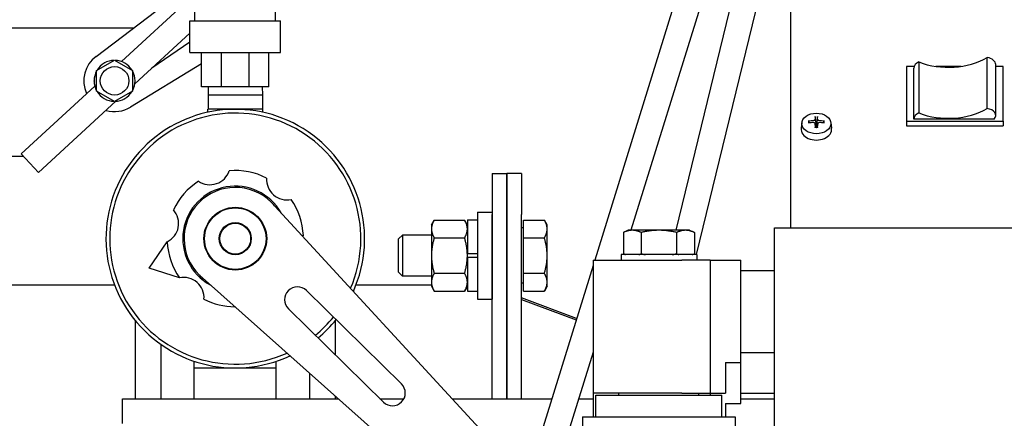
# Model space of a CAD drawing. Extents: x 6 to 331, y 72 to 284.
# Drawn here: x 259 to 271, y 116 to 120 of the extents above; entities that cross this region are included whole.
import ezdxf

# ---------------------------------------------------------------- set-up
doc = ezdxf.new("R2010")
doc.units = 0
doc.header["$LTSCALE"] = 0.125
doc.header["$MEASUREMENT"] = 0
doc.layers.get('DEFPOINTS').update_dxf_attribs({"linetype": 'CONTINUOUS'})
for name, color, linetype in [('0_OBJECT', 232, 'CONTINUOUS'), ('BURNER', 40, 'CONTINUOUS'), ('DIMENSIONS', 125, 'CONTINUOUS')]:
    doc.layers.add(name, color=color, linetype=linetype)
doc.styles.add('ROMANS', font='romans.shx')
doc.dimstyles.new('DIM$0', dxfattribs={"dimscale": 22, "dimtxt": 0.09375, "dimasz": 0.125, "dimexe": 0.0625, "dimexo": 0.0625, "dimgap": 0.0625, "dimtad": 0, "dimtih": 1, "dimtoh": 1, "dimdec": 6, "dimzin": 0, "dimdsep": 46, "dimlunit": 5, "dimtxsty": 'ROMANS', "dimcen": 0.0625, "dimclrd": 256, "dimclre": 256, "dimclrt": 256, "dimadec": 0, "dimazin": 0, "dimtfac": 0.87, "dimtdec": 6, "dimtix": 1, "dimtofl": 0, "dimtmove": 0, "dimatfit": 3, "dimfxl": 0, "dimtolj": 1, "dimtzin": 0, "dimlwd": -1, "dimlwe": -1, "dimarcsym": 0})

# ---------------------------------------------------------------- blocks, each defined once
blk = doc.blocks.new('*D11')
at = {"layer": 'DEFPOINTS', "color": 0, "transparency": 16777216}
for p in [(277.175, 171.939), (212.122, 87.189), (255.769, 87.189)]:
    blk.add_point(p, dxfattribs=at)
at = {"layer": 'DIMENSIONS', "color": 0, "lineweight": -2, "transparency": 16777216}
for p, q in [((275.925, 171.939), (210.872, 171.939)), ((212.122, 169.439), (212.122, 133.342)), ((212.122, 89.689), (212.122, 125.786)), ((254.519, 87.189), (210.872, 87.189))]:
    blk.add_line(p, q, dxfattribs=at)
at = {"layer": 'DIMENSIONS', "color": 0, "transparency": 16777216}
for points in [[(211.705, 169.439), (212.539, 169.439), (212.122, 171.939)], [(211.705, 89.689), (212.539, 89.689), (212.122, 87.189)]]:
    blk.add_solid(points, dxfattribs=at)
at = {"layer": 'DIMENSIONS', "color": 0, "transparency": 16777216, "insert": (212.122, 129.564), "char_height": 1.875, "attachment_point": 5, "style": 'ROMANS'}
blk.add_mtext('\\A1;84{\\H0.870000x;\\S3/4;}', dxfattribs=at)

msp = doc.modelspace()

# ---------------------------------------------------------------- linework, layer by layer
at = {"layer": '0_OBJECT'}
for p, q in [((260.2493744, 120.2653498), (252.5097665, 120.2653498)), ((258.9120431, 118.7013964), (252.1075194, 118.7013964))]:
    msp.add_line(p, q, dxfattribs=at)
for centre, radius, start, end in [((280.2692252, 122.4393517), 13.25, 343.3032151, 158.32407594), ((280.2692252, 122.4393517), 12.3125, 347.11551357, 168.35912807), ((280.2692252, 134.5643517), 33.375, 225.2700684, 331.62147072)]:
    msp.add_arc(centre, radius, start, end, dxfattribs=at)
at = {"layer": 'BURNER'}
for p, q in [((267.8524269, 123.792777, 10.2498616), (265.8803072, 117.435037, 10.2498616)), ((268.1409302, 123.6680616, 10.2498616), (266.3205224, 117.799412, 10.2498616)), ((268.1898065, 123.215239, 10.2498616), (266.8691135, 117.799412, 10.2498616)), ((268.4888597, 123.1225442, 10.2498616), (267.1182537, 117.502037, 10.2498616)), ((261.0033073, 120.354464, 10.2498616), (261.0033073, 120.850464, 10.2498616)), ((261.9873073, 120.354464, 10.2498616), (261.9873073, 120.850464, 10.2498616)), ((259.7960098, 119.9218419, 10.2498616), (261.0033073, 120.836594, 10.2498616)), ((261.0033073, 120.6859195, 10.2498616), (260.1051849, 119.8588707, 10.2498616)), ((268.2717162, 117.828364, 10.2498616), (268.2717162, 120.517407, 10.2498616)), ((260.9423073, 120.354464, 10.2498616), (262.0483073, 120.354464, 10.2498616)), ((260.9423073, 119.969464, 10.2498616), (260.9423073, 120.354464, 10.2498616)), ((262.0483073, 119.969464, 10.2498616), (262.0483073, 120.354464, 10.2498616)), ((260.9423073, 120.2049316, 10.2498616), (260.2696587, 119.5855136, 10.2498616)), ((260.9423073, 120.0941833, 10.2498616), (260.4791221, 119.7784009, 10.2498616)), ((260.9423073, 119.969464, 10.2498616), (262.0483073, 119.969464, 10.2498616)), ((261.0843073, 119.549464, 10.2498616), (261.0843073, 119.969464, 10.2498616)), ((261.3250655, 119.549464, 10.2498616), (261.3250655, 119.969464, 10.2498616)), ((261.665549, 119.549464, 10.2498616), (261.665549, 119.969464, 10.2498616)), ((261.9063073, 119.549464, 10.2498616), (261.9063073, 119.969464, 10.2498616)), ((270.6695303, 119.2852888, 10.2498616), (270.6695303, 119.9075427, 10.2498616)), ((259.8034773, 119.7493879, 10.2498616), (260.0224773, 119.8758276, 10.2498616)), ((259.8960376, 119.8419481, 10.2498616), (259.8931066, 119.8368716, 10.2498616)), ((259.9018995, 119.8419481, 10.2498616), (259.8960376, 119.8419481, 10.2498616)), ((260.0224773, 119.8758276, 10.2498616), (260.2414773, 119.7493879, 10.2498616)), ((261.0843073, 119.8321394, 10.2498616), (260.2179605, 119.3029305, 10.2498616)), ((269.7765219, 119.7993601, 10.2498616), (269.682223, 119.7993601, 10.2498616)), ((269.682223, 119.7993601, 10.2498616), (269.682223, 119.1311441, 10.2498616)), ((269.772223, 119.1541251, 10.2498616), (269.772223, 119.7763791, 10.2498616)), ((269.8349853, 119.8530324, 10.2498616), (269.8349853, 119.2307784, 10.2498616)), ((270.3499754, 119.7993601, 10.2498616), (270.0401134, 119.7993601, 10.2498616)), ((270.772223, 119.1983193, 10.2498616), (270.772223, 119.8205733, 10.2498616)), ((270.862223, 119.7993601, 10.2498616), (270.772223, 119.7993601, 10.2498616)), ((270.862223, 119.1311441, 10.2498616), (270.862223, 119.7993601, 10.2498616)), ((259.8034773, 119.4965084, 10.2498616), (259.8034773, 119.7493879, 10.2498616)), ((260.2414773, 119.7493879, 10.2498616), (260.2414773, 119.4965084, 10.2498616)), ((259.780551, 119.5599269, 10.2498616), (258.8827664, 118.7331891, 10.2498616)), ((259.7725288, 119.6280247, 10.2498616), (259.7695979, 119.6229481, 10.2498616)), ((259.7695979, 119.6229481, 10.2498616), (259.7725288, 119.6178716, 10.2498616)), ((261.3250655, 119.549464, 10.2498616), (261.0843073, 119.549464, 10.2498616)), ((261.1658464, 119.549464, 10.2498616), (261.162763, 119.4507947, 10.2498616)), ((261.665549, 119.549464, 10.2498616), (261.3250655, 119.549464, 10.2498616)), ((261.9063073, 119.549464, 10.2498616), (261.665549, 119.549464, 10.2498616)), ((261.8247681, 119.549464, 10.2498616), (261.8278516, 119.4507947, 10.2498616)), ((260.0224773, 119.3700687, 10.2498616), (259.8034773, 119.4965084, 10.2498616)), ((260.2414773, 119.4965084, 10.2498616), (260.0224773, 119.3700687, 10.2498616)), ((260.1430551, 119.4039481, 10.2498616), (260.148917, 119.4039481, 10.2498616)), ((260.148917, 119.4039481, 10.2498616), (260.151848, 119.4090247, 10.2498616)), ((261.162763, 119.4507947, 10.2498616), (261.8278516, 119.4507947, 10.2498616)), ((261.162763, 119.4507947, 10.2498616), (261.162763, 119.2755978, 10.2498616)), ((261.8278516, 119.4507947, 10.2498616), (261.8278516, 119.2755978, 10.2498616)), ((260.0394528, 119.3735251, 10.2498616), (259.0944541, 118.5033096, 10.2498616)), ((261.4953073, 119.2755978, 10.2498616), (261.1606616, 119.2755978, 10.2498616)), ((261.1606616, 119.2392529, 10.2498616), (261.1606616, 119.2755978, 10.2498616)), ((261.8299529, 119.2755978, 10.2498616), (261.4953073, 119.2755978, 10.2498616)), ((261.4953073, 119.275151, 10.2498616), (261.4953073, 119.2755978, 10.2498616)), ((261.8299529, 119.2392529, 10.2498616), (261.8299529, 119.2755978, 10.2498616)), ((268.569744, 119.1814801, 10.2498616), (268.5760136, 119.0937431, 10.2498616)), ((268.5924188, 119.0937431, 10.2498616), (268.5986884, 119.1814801, 10.2498616)), ((268.4070786, 119.113479, 10.2498616), (268.3984314, 119.0438577, 10.2498616)), ((268.5032797, 119.1105571, 10.2498616), (268.4926463, 119.1269638, 10.2498616)), ((268.5671063, 119.1046997, 10.2498616), (268.5736619, 119.0519184, 10.2498616)), ((268.5760136, 119.0937431, 10.2498616), (268.5764506, 119.0716226, 10.2498616)), ((268.5919818, 119.0716226, 10.2498616), (268.5924188, 119.0937431, 10.2498616)), ((268.6013262, 119.1046997, 10.2498616), (268.5947705, 119.0519184, 10.2498616)), ((268.6757861, 119.1269638, 10.2498616), (268.6651527, 119.1105571, 10.2498616)), ((268.7613539, 119.113479, 10.2498616), (268.7700011, 119.0438577, 10.2498616)), ((269.682223, 119.1311441, 10.2498616), (269.682223, 119.0745756, 10.2498616)), ((269.682223, 119.1311441, 10.2498616), (270.862223, 119.1311441, 10.2498616)), ((269.682223, 119.0745756, 10.2498616), (270.862223, 119.0745756, 10.2498616)), ((270.7554762, 119.1541251, 10.2498616), (269.772223, 119.1541251, 10.2498616)), ((270.862223, 119.1311441, 10.2498616), (270.862223, 119.0745756, 10.2498616)), ((259.0944541, 118.5033096, 10.2498616), (258.8827664, 118.7331891, 10.2498616)), ((264.6290073, 118.4907864, 10.2498616), (264.8083073, 118.4907864, 10.2498616)), ((264.6290073, 118.4907864, 10.2498616), (264.6290073, 117.9907864, 10.2498616)), ((264.9876073, 118.4907864, 10.2498616), (264.8083073, 118.4907864, 10.2498616)), ((264.8083073, 117.9907864, 10.2498616), (264.8083073, 118.4907864, 10.2498616)), ((264.8083073, 118.4907864, 10.2498616), (264.8083073, 117.9907864, 10.2498616)), ((264.9876073, 118.4907864, 10.2498616), (264.9876073, 117.9907864, 10.2498616)), ((261.9333072, 118.1432497, 10.2498616), (265.3248968, 114.4609108, 10.2498616)), ((264.4516073, 118.0220364, 10.2498616), (264.4516073, 116.9595364, 10.2498616)), ((264.4516073, 118.0220364, 10.2498616), (264.6286073, 118.0220364, 10.2498616)), ((264.6286073, 118.0220364, 10.2498616), (264.6286073, 116.9595364, 10.2498616)), ((264.6290073, 115.744651, 10.2498616), (264.6290073, 117.9907864, 10.2498616)), ((264.8083073, 117.9907864, 10.2498616), (264.8083073, 115.744651, 10.2498616)), ((264.8083073, 115.744651, 10.2498616), (264.8083073, 117.9907864, 10.2498616)), ((264.9876073, 115.744651, 10.2498616), (264.9876073, 117.9907864, 10.2498616)), ((263.8886073, 117.8657864, 10.2498616), (263.9221009, 117.9237991, 10.2498616)), ((263.8886073, 117.8657864, 10.2498616), (263.8886073, 117.8155459, 10.2498616)), ((263.9221009, 117.9237991, 10.2498616), (264.2931136, 117.9237991, 10.2498616)), ((264.3266073, 117.8657864, 10.2498616), (264.2931136, 117.9237991, 10.2498616)), ((264.3266073, 117.9252864, 10.2498616), (264.3266073, 117.5157864, 10.2498616)), ((264.3266073, 117.9252864, 10.2498616), (264.4516073, 117.9252864, 10.2498616)), ((265.0126112, 117.9237991, 10.2498616), (265.2666176, 117.9237991, 10.2498616)), ((265.0126112, 117.7072927, 10.2498616), (265.0126112, 117.9237991, 10.2498616)), ((265.3001112, 117.8657864, 10.2498616), (265.2666176, 117.9237991, 10.2498616)), ((265.3001112, 117.8155459, 10.2498616), (265.3001112, 117.8657864, 10.2498616)), ((263.4876073, 117.6949864, 10.2498616), (263.5334112, 117.7407864, 10.2498616)), ((263.5334112, 117.7407864, 10.2498616), (263.5334112, 117.2407864, 10.2498616)), ((263.8886073, 117.7407864, 10.2498616), (263.5334112, 117.7407864, 10.2498616)), ((263.8886073, 117.8155459, 10.2498616), (263.8886073, 117.4907864, 10.2498616)), ((264.6290073, 117.7407864, 10.2498616), (264.6286073, 117.7407864, 10.2498616)), ((265.0126112, 117.8282864, 10.2498616), (264.9876073, 117.8282864, 10.2498616)), ((265.3001112, 117.4907864, 10.2498616), (265.3001112, 117.8155459, 10.2498616)), ((266.2882162, 117.799412, 10.2498616), (266.2302035, 117.7723602, 10.2498616)), ((266.2302035, 117.7723602, 10.2498616), (266.2302035, 117.5134638, 10.2498616)), ((266.3384567, 117.799412, 10.2498616), (266.2882162, 117.799412, 10.2498616)), ((266.6632162, 117.799412, 10.2498616), (266.3384567, 117.799412, 10.2498616)), ((266.4467099, 117.7723602, 10.2498616), (266.4467099, 117.5134638, 10.2498616)), ((266.9879758, 117.799412, 10.2498616), (266.6632162, 117.799412, 10.2498616)), ((266.8797226, 117.7723602, 10.2498616), (266.8797226, 117.5134638, 10.2498616)), ((267.0382162, 117.799412, 10.2498616), (266.9879758, 117.799412, 10.2498616)), ((267.0382162, 117.799412, 10.2498616), (267.0962289, 117.7723602, 10.2498616)), ((267.0962289, 117.7723602, 10.2498616), (267.0962289, 117.5134638, 10.2498616)), ((268.0736498, 117.828364, 10.2498616), (268.3136498, 117.828364, 10.2498616)), ((268.0736498, 111.0142449, 10.2498616), (268.0736498, 117.828364, 10.2498616)), ((268.3136498, 117.828364, 10.2498616), (292.2302162, 117.828364, 10.2498616)), ((260.4440067, 117.3365665, 10.2498616), (260.6646949, 117.6589908, 10.2498616)), ((263.4876073, 117.2865864, 10.2498616), (263.4876073, 117.6949864, 10.2498616)), ((263.9221009, 117.7072927, 10.2498616), (264.2931136, 117.7072927, 10.2498616)), ((265.0126112, 117.7072927, 10.2498616), (265.2666176, 117.7072927, 10.2498616)), ((265.0126112, 117.27428, 10.2498616), (265.0126112, 117.7072927, 10.2498616)), ((263.8886073, 117.4907864, 10.2498616), (263.8886073, 117.1660269, 10.2498616)), ((264.3266073, 117.5157864, 10.2498616), (264.4516073, 117.5157864, 10.2498616)), ((264.3266073, 117.4907864, 10.2498616), (264.3266073, 117.5157864, 10.2498616)), ((264.3266073, 117.4657864, 10.2498616), (264.3266073, 117.4907864, 10.2498616)), ((265.3001112, 117.1660269, 10.2498616), (265.3001112, 117.4907864, 10.2498616)), ((267.1252162, 117.502037, 10.2498616), (266.2012162, 117.502037, 10.2498616)), ((266.2012162, 117.502037, 10.2498616), (266.2012162, 117.435037, 10.2498616)), ((266.2316188, 117.5128038, 10.2498616), (266.228279, 117.502037, 10.2498616)), ((266.2547083, 117.502037, 10.2498616), (266.2302035, 117.5134638, 10.2498616)), ((267.0717241, 117.502037, 10.2498616), (267.0962289, 117.5134638, 10.2498616)), ((267.1252162, 117.502037, 10.2498616), (267.1252162, 117.435037, 10.2498616)), ((264.4516073, 117.4657864, 10.2498616), (264.3266073, 117.4657864, 10.2498616)), ((264.3266073, 117.4657864, 10.2498616), (264.3266073, 117.0562864, 10.2498616)), ((265.8597162, 117.3686557, 10.2498616), (265.2128075, 115.2831448, 10.2498616)), ((265.8597162, 117.435037, 10.2498616), (266.942969, 117.435037, 10.2498616)), ((265.8597162, 117.435037, 10.2498616), (265.8597162, 115.810037, 10.2498616)), ((267.2882162, 117.435037, 10.2498616), (266.942969, 117.435037, 10.2498616)), ((267.2882162, 117.435037, 10.2498616), (267.2882162, 115.810037, 10.2498616)), ((267.2882162, 117.435037, 10.2498616), (267.6637162, 117.435037, 10.2498616)), ((267.6637162, 116.185037, 10.2498616), (267.6637162, 117.435037, 10.2498616)), ((260.8146019, 117.2198736, 10.2498616), (260.4440067, 117.3365665, 10.2498616)), ((264.7992969, 113.9258923, 10.2498616), (261.0573073, 117.2515523, 10.2498616)), ((263.4876073, 117.2865864, 10.2498616), (263.5334112, 117.2407864, 10.2498616)), ((263.8886073, 117.2407864, 10.2498616), (263.5334112, 117.2407864, 10.2498616)), ((263.9221009, 117.27428, 10.2498616), (264.2931136, 117.27428, 10.2498616)), ((264.6290073, 117.2407864, 10.2498616), (264.6286073, 117.2407864, 10.2498616)), ((265.0126112, 117.27428, 10.2498616), (265.2666176, 117.27428, 10.2498616)), ((265.0126112, 117.0577737, 10.2498616), (265.0126112, 117.27428, 10.2498616)), ((267.6637162, 117.310037, 10.2498616), (268.0736498, 117.310037, 10.2498616)), ((260.023931, 117.1278864, 10.2498616), (251.6290073, 117.1278864, 10.2498616)), ((263.8886073, 117.1278864, 10.2498616), (262.9666836, 117.1278864, 10.2498616)), ((263.8886073, 117.1660269, 10.2498616), (263.8886073, 117.1157864, 10.2498616)), ((264.6290073, 117.1278864, 10.2498616), (264.6286073, 117.1278864, 10.2498616)), ((265.0126112, 117.1532864, 10.2498616), (264.9876073, 117.1532864, 10.2498616)), ((265.3001112, 117.1157864, 10.2498616), (265.3001112, 117.1660269, 10.2498616)), ((262.3629252, 117.0644416, 10.2498616), (263.5221319, 115.9256418, 10.2498616)), ((263.8886073, 117.1157864, 10.2498616), (263.9221009, 117.0577737, 10.2498616)), ((263.9221009, 117.0577737, 10.2498616), (264.2931136, 117.0577737, 10.2498616)), ((264.3266073, 117.1157864, 10.2498616), (264.2931136, 117.0577737, 10.2498616)), ((264.3266073, 117.0562864, 10.2498616), (264.4516073, 117.0562864, 10.2498616)), ((265.0126112, 117.0577737, 10.2498616), (265.2666176, 117.0577737, 10.2498616)), ((265.3001112, 117.1157864, 10.2498616), (265.2666176, 117.0577737, 10.2498616)), ((264.4516073, 116.9595364, 10.2498616), (264.6286073, 116.9595364, 10.2498616)), ((265.6598697, 116.7243883, 10.2498616), (264.9876073, 116.9748824, 10.2498616)), ((264.9876073, 116.9536549, 10.2498616), (265.6539673, 116.7053601, 10.2498616)), ((263.3027815, 115.7023608, 10.2498616), (262.1435749, 116.8411606, 10.2498616)), ((260.2765573, 115.744651, 10.2498616), (260.2765573, 116.6954312, 10.2498616)), ((262.7140573, 116.6954312, 10.2498616), (262.7140573, 116.280721, 10.2498616)), ((260.5890573, 115.744651, 10.2498616), (260.5890573, 116.4058879, 10.2498616)), ((265.8597162, 116.3138604, 10.2498616), (265.554528, 115.3299915, 10.2498616)), ((267.6637162, 116.310037, 10.2498616), (268.0736498, 116.310037, 10.2498616)), ((260.9953073, 116.119651, 10.2498616), (260.9953073, 116.2009735, 10.2498616)), ((261.9953073, 116.119651, 10.2498616), (261.9953073, 116.2009735, 10.2498616)), ((267.4757162, 116.185037, 10.2498616), (267.6637162, 116.185037, 10.2498616)), ((267.4757162, 116.185037, 10.2498616), (267.4757162, 115.810037, 10.2498616)), ((267.6637162, 115.685537, 10.2498616), (267.6637162, 116.185037, 10.2498616)), ((260.9953073, 116.119651, 10.2498616), (261.4953073, 116.119651, 10.2498616)), ((260.9953073, 115.744651, 10.2498616), (260.9953073, 116.119651, 10.2498616)), ((261.4953073, 116.119651, 10.2498616), (261.9953073, 116.119651, 10.2498616)), ((261.9953073, 115.744651, 10.2498616), (261.9953073, 116.119651, 10.2498616)), ((262.4015573, 116.0568621, 10.2498616), (262.4015573, 115.744651, 10.2498616)), ((265.8597162, 115.810037, 10.2498616), (265.8597162, 115.521537, 10.2498616)), ((266.942969, 115.810037, 10.2498616), (265.8597162, 115.810037, 10.2498616)), ((266.1742162, 115.786537, 10.2498616), (266.1742162, 115.810037, 10.2498616)), ((266.942969, 115.810037, 10.2498616), (267.2882162, 115.810037, 10.2498616)), ((267.1522162, 115.786537, 10.2498616), (267.1522162, 115.810037, 10.2498616)), ((267.2882162, 115.810037, 10.2498616), (267.2882162, 115.786537, 10.2498616)), ((267.2882162, 115.810037, 10.2498616), (267.4757162, 115.810037, 10.2498616)), ((267.6637162, 115.810537, 10.2498616), (268.0736498, 115.810537, 10.2498616)), ((268.0554451, 115.810537, 10.2498616), (268.0736498, 115.8037537, 10.2498616)), ((260.1203073, 115.440351, 10.2498616), (260.1203073, 115.744651, 10.2498616)), ((260.1203073, 115.744651, 10.2498616), (262.7528532, 115.744651, 10.2498616)), ((262.7140573, 115.7791305, 10.2498616), (262.7140573, 115.744651, 10.2498616)), ((263.2597335, 115.744651, 10.2498616), (263.552752, 115.744651, 10.2498616)), ((264.1425179, 115.744651, 10.2498616), (265.355963, 115.744651, 10.2498616)), ((265.683152, 115.744651, 10.2498616), (265.8597162, 115.744651, 10.2498616)), ((265.8957162, 115.786537, 10.2498616), (267.4307162, 115.786537, 10.2498616)), ((265.8957162, 115.521537, 10.2498616), (265.8957162, 115.786537, 10.2498616)), ((267.4307162, 115.521537, 10.2498616), (267.4307162, 115.786537, 10.2498616)), ((267.4757162, 115.685537, 10.2498616), (267.6637162, 115.685537, 10.2498616)), ((267.4757162, 115.685537, 10.2498616), (267.4757162, 115.521537, 10.2498616)), ((267.6637162, 115.744651, 10.2498616), (268.0736498, 115.744651, 10.2498616)), ((265.7312162, 115.521537, 10.2498616), (267.5952162, 115.521537, 10.2498616)), ((265.7312162, 115.521537, 10.2498616), (265.7312162, 115.3542139, 10.2498616)), ((267.5952162, 115.521537, 10.2498616), (267.5952162, 114.046537, 10.2498616))]:
    msp.add_line(p, q, dxfattribs=at)
at = {"layer": 'BURNER', "flags": 128}
for points in [[(268.5697442, 119.181481), (268.5697218, 119.1818099), (268.5697001, 119.1821493), (268.5696797, 119.1824936), (268.5696607, 119.1828372), (268.5696435, 119.1831747), (268.5696285, 119.1835015), (268.5696148, 119.1838333), (268.5696024, 119.1841744), (268.5695913, 119.1845195), (268.5695816, 119.1848631), (268.5695735, 119.1851999), (268.5695673, 119.1855244), (268.5695629, 119.1858313), (268.5695604, 119.1861316), (268.5695596, 119.1864337), (268.5695604, 119.1867331), (268.5695628, 119.1870254), (268.5695667, 119.1873062), (268.5695722, 119.187571), (268.5695791, 119.1878154), (268.5695876, 119.1880423), (268.5695982, 119.188263), (268.5696105, 119.188475), (268.5696244, 119.1886752)], [(268.598808, 119.1886752), (268.5988219, 119.188475), (268.5988343, 119.188263), (268.5988448, 119.1880423), (268.5988534, 119.1878154), (268.5988603, 119.187571), (268.5988657, 119.1873062), (268.5988697, 119.1870254), (268.5988721, 119.1867331), (268.5988729, 119.1864337), (268.598872, 119.1861316), (268.5988695, 119.1858313), (268.5988652, 119.1855244), (268.5988589, 119.1851999), (268.5988509, 119.1848631), (268.5988412, 119.1845195), (268.5988301, 119.1841744), (268.5988176, 119.1838333), (268.598804, 119.1835015), (268.5987889, 119.1831747), (268.5987718, 119.1828372), (268.5987528, 119.1824936), (268.5987323, 119.1821493), (268.5987107, 119.1818099), (268.5986882, 119.181481)], [(268.4857656, 119.129378), (268.4861108, 119.1294318), (268.486455, 119.1294719), (268.486793, 119.1294977), (268.4871201, 119.1295081), (268.4874517, 119.1295031), (268.4877928, 119.1294834), (268.4881382, 119.1294496), (268.4884825, 119.1294024), (268.4888204, 119.1293425), (268.4891467, 119.1292705), (268.4894562, 119.1291872), (268.4897564, 119.1290895), (268.4900589, 119.1289745), (268.4903591, 119.1288444), (268.4906524, 119.1287013), (268.4909343, 119.1285477), (268.4912, 119.1283856), (268.491445, 119.1282174), (268.4916716, 119.1280402), (268.4918912, 119.1278459), (268.4921014, 119.1276374), (268.492299, 119.1274184), (268.4924809, 119.1271924), (268.4926439, 119.1269629)], [(268.5671587, 119.1469061), (268.5671075, 119.1463546), (268.5670031, 119.1457942), (268.5668453, 119.1452291), (268.566634, 119.1446636), (268.5663691, 119.144102), (268.5660503, 119.1435487), (268.5656781, 119.1430079), (268.5652558, 119.1424829), (268.5647885, 119.1419769), (268.5642808, 119.1414928), (268.5637379, 119.1410338), (268.5631646, 119.1406029), (268.5625611, 119.1402), (268.5619132, 119.1398155), (268.5612232, 119.1394513), (268.5604957, 119.1391106), (268.5597352, 119.1387969), (268.5589462, 119.1385134), (268.5581333, 119.1382633), (268.5573017, 119.1380483), (268.5564581, 119.1378687), (268.5556087, 119.1377246), (268.5547602, 119.1376164), (268.553919, 119.1375442)], [(268.553919, 119.1134212), (268.5547483, 119.11342), (268.5555875, 119.1133791), (268.5564302, 119.1132983), (268.5572698, 119.1131771), (268.5580998, 119.1130151), (268.5589137, 119.1128119), (268.5597051, 119.1125675), (268.5604692, 119.1122843), (268.5612017, 119.1119657), (268.5618982, 119.1116152), (268.5625546, 119.1112364), (268.5631664, 119.1108327), (268.5637339, 119.1104044), (268.5642707, 119.1099412), (268.5647739, 119.1094449), (268.565239, 119.1089187), (268.5656612, 119.1083658), (268.5660359, 119.1077893), (268.5663584, 119.1071925), (268.5666267, 119.1065793), (268.5668408, 119.1059544), (268.5670008, 119.1053229), (268.5671067, 119.1046896), (268.5671587, 119.1040593)], [(268.5696244, 119.049445), (268.5696137, 119.0496655), (268.5696038, 119.049879), (268.569595, 119.0500835), (268.5695872, 119.0502771), (268.5695805, 119.0504577), (268.5695749, 119.0506301), (268.5695702, 119.0507992), (268.5695663, 119.0509637), (268.5695632, 119.0511221), (268.5695611, 119.0512733), (268.5695599, 119.0514157), (268.5695596, 119.0515482), (268.5695603, 119.0516693), (268.5695619, 119.0517777), (268.5695646, 119.0518729), (268.5695683, 119.0519592), (268.5695732, 119.0520371), (268.5695792, 119.0521061), (268.569586, 119.0521655), (268.5695938, 119.052215), (268.5696025, 119.0522541), (268.5696118, 119.0522822), (268.5696219, 119.0522988), (268.5696326, 119.0523035)], [(268.5987998, 119.0523035), (268.5842162, 119.0514975), (268.5696326, 119.0523035)], [(268.5764506, 119.0716226), (268.576455, 119.0710327), (268.5764454, 119.0704428), (268.576422, 119.0698541), (268.5763852, 119.0692675), (268.5763351, 119.0686843), (268.5762719, 119.0681054), (268.576196, 119.067532), (268.5761075, 119.066965), (268.5760067, 119.0664057), (268.5758938, 119.065855), (268.5757691, 119.0653141), (268.5756327, 119.0647839), (268.575485, 119.0642656), (268.5753229, 119.0637495), (268.5751445, 119.0632307), (268.5749498, 119.0627113), (268.5747388, 119.0621933), (268.5745115, 119.0616789), (268.574268, 119.0611702), (268.5740082, 119.0606694), (268.5737322, 119.0601785), (268.57344, 119.0596998), (268.5731316, 119.0592355), (268.5728077, 119.0587874)], [(268.5956248, 119.0587874), (268.5953009, 119.0592355), (268.5949924, 119.0596998), (268.5947002, 119.0601785), (268.5944242, 119.0606694), (268.5941644, 119.0611702), (268.5939209, 119.0616789), (268.5936936, 119.0621933), (268.5934826, 119.0627113), (268.5932879, 119.0632307), (268.5931095, 119.0637495), (268.5929475, 119.0642656), (268.5927997, 119.0647839), (268.5926634, 119.0653141), (268.5925386, 119.065855), (268.5924257, 119.0664057), (268.5923249, 119.066965), (268.5922365, 119.067532), (268.5921605, 119.0681054), (268.5920974, 119.0686843), (268.5920473, 119.0692675), (268.5920104, 119.0698541), (268.5919871, 119.0704428), (268.5919775, 119.0710327), (268.5919818, 119.0716226)], [(268.5987998, 119.0523035), (268.5988105, 119.0522988), (268.5988206, 119.0522822), (268.59883, 119.0522541), (268.5988386, 119.052215), (268.5988464, 119.0521655), (268.5988533, 119.0521061), (268.5988592, 119.0520371), (268.5988641, 119.0519592), (268.5988679, 119.0518729), (268.5988705, 119.0517777), (268.5988722, 119.0516693), (268.5988728, 119.0515482), (268.5988726, 119.0514157), (268.5988713, 119.0512733), (268.5988692, 119.0511221), (268.5988662, 119.0509637), (268.5988623, 119.0507992), (268.5988575, 119.0506301), (268.5988519, 119.0504577), (268.5988453, 119.0502771), (268.5988375, 119.0500835), (268.5988286, 119.049879), (268.5988188, 119.0496655), (268.598808, 119.049445)], [(268.6145135, 119.1375442), (268.6136842, 119.1376153), (268.612845, 119.1377221), (268.6120023, 119.1378644), (268.6111627, 119.138042), (268.6103327, 119.1382547), (268.6095188, 119.1385023), (268.6087273, 119.1387844), (268.6079632, 119.1390983), (268.6072307, 119.1394407), (268.6065342, 119.1398081), (268.6058779, 119.1401971), (268.605266, 119.1406042), (268.6046985, 119.1410293), (268.6041618, 119.1414825), (268.6036585, 119.141962), (268.6031935, 119.1424647), (268.6027713, 119.1429872), (268.6023966, 119.1435266), (268.602074, 119.1440794), (268.6018057, 119.1446421), (268.6015916, 119.1452104), (268.6014316, 119.14578), (268.6013257, 119.1463467), (268.6012738, 119.1469061)], [(268.6012738, 119.1040593), (268.6013249, 119.1046806), (268.6014293, 119.1053071), (268.6015871, 119.1059337), (268.6017984, 119.1065555), (268.6020634, 119.1071678), (268.6023821, 119.1077655), (268.6027543, 119.108344), (268.6031766, 119.1088996), (268.603644, 119.1094294), (268.6041516, 119.1099305), (268.6046945, 119.1103996), (268.6052678, 119.110834), (268.6058713, 119.1112337), (268.6065193, 119.1116082), (268.6072093, 119.1119557), (268.6079368, 119.1122728), (268.6086973, 119.1125561), (268.6094863, 119.1128025), (268.6102992, 119.1130086), (268.6111307, 119.113173), (268.6119744, 119.1132962), (268.6128237, 119.1133783), (268.6136722, 119.1134199), (268.6145135, 119.1134212)], [(268.6757885, 119.1269629), (268.6759516, 119.1271924), (268.6761335, 119.1274184), (268.6763311, 119.1276374), (268.6765412, 119.1278459), (268.6767609, 119.1280402), (268.6769874, 119.1282174), (268.6772324, 119.1283856), (268.6774981, 119.1285477), (268.67778, 119.1287013), (268.6780734, 119.1288444), (268.6783736, 119.1289745), (268.6786761, 119.1290895), (268.6789763, 119.1291872), (268.6792857, 119.1292705), (268.6796121, 119.1293425), (268.67995, 119.1294024), (268.6802943, 119.1294496), (268.6806396, 119.1294834), (268.6809807, 119.1295031), (268.6813124, 119.1295081), (268.6816395, 119.1294977), (268.6819775, 119.1294719), (268.6823217, 119.1294318), (268.6826669, 119.129378)], [(263.9221009, 117.9237991), (263.919275, 117.9188174), (263.916589, 117.9139053), (263.9140397, 117.9090581), (263.9116241, 117.9042717), (263.9093394, 117.8995419), (263.9071831, 117.8948646), (263.9051528, 117.8902361), (263.9032464, 117.8856524), (263.901462, 117.8811099), (263.8997979, 117.8766049), (263.8982526, 117.8721339), (263.8968247, 117.8676933), (263.8955131, 117.8632796), (263.8943168, 117.8588896), (263.893235, 117.8545197), (263.892267, 117.8501666), (263.8914126, 117.8458271), (263.8906712, 117.8414976), (263.890043, 117.837175), (263.8895279, 117.8328558), (263.8891263, 117.8285367), (263.8888385, 117.8242144), (263.8886652, 117.8198853), (263.8886073, 117.8155459)], [(264.3266073, 117.8155459), (264.3265493, 117.8198853), (264.326376, 117.8242144), (264.3260882, 117.8285367), (264.3256866, 117.8328558), (264.3251715, 117.837175), (264.3245433, 117.8414976), (264.323802, 117.8458271), (264.3229475, 117.8501666), (264.3219795, 117.8545197), (264.3208977, 117.8588896), (264.3197014, 117.8632796), (264.3183898, 117.8676933), (264.3169619, 117.8721339), (264.3154166, 117.8766049), (264.3137525, 117.8811099), (264.3119681, 117.8856524), (264.3100618, 117.8902361), (264.3080315, 117.8948646), (264.3058752, 117.8995419), (264.3035904, 117.9042717), (264.3011749, 117.9090581), (264.2986256, 117.9139053), (264.2959395, 117.9188174), (264.2931136, 117.9237991)], [(265.3001112, 117.8155459), (265.3000532, 117.8198853), (265.2998799, 117.8242144), (265.2995922, 117.8285367), (265.2991905, 117.8328558), (265.2986755, 117.837175), (265.2980472, 117.8414976), (265.2973059, 117.8458271), (265.2964514, 117.8501666), (265.2954835, 117.8545197), (265.2944017, 117.8588896), (265.2932054, 117.8632796), (265.2918937, 117.8676933), (265.2904658, 117.8721339), (265.2889205, 117.8766049), (265.2872565, 117.8811099), (265.2854721, 117.8856524), (265.2835657, 117.8902361), (265.2815354, 117.8948646), (265.2793791, 117.8995419), (265.2770944, 117.9042717), (265.2746788, 117.9090581), (265.2721295, 117.9139053), (265.2694435, 117.9188174), (265.2666176, 117.9237991)], [(263.8886073, 117.8155459), (263.8886652, 117.8112066), (263.8888385, 117.8068775), (263.8891263, 117.8025551), (263.8895279, 117.798236), (263.890043, 117.7939168), (263.8906712, 117.7895942), (263.8914126, 117.7852648), (263.892267, 117.7809252), (263.893235, 117.7765722), (263.8943168, 117.7722023), (263.8955131, 117.7678122), (263.8968247, 117.7633986), (263.8982526, 117.758958), (263.8997979, 117.7544869), (263.901462, 117.7499819), (263.9032464, 117.7454394), (263.9051528, 117.7408558), (263.9071831, 117.7362272), (263.9093394, 117.73155), (263.9116241, 117.7268202), (263.9140397, 117.7220337), (263.916589, 117.7171866), (263.919275, 117.7122744), (263.9221009, 117.7072927)], [(264.2931136, 117.7072927), (264.2959395, 117.7122744), (264.2986256, 117.7171866), (264.3011749, 117.7220337), (264.3035904, 117.7268202), (264.3058752, 117.73155), (264.3080315, 117.7362272), (264.3100618, 117.7408558), (264.3119681, 117.7454394), (264.3137525, 117.7499819), (264.3154166, 117.7544869), (264.3169619, 117.758958), (264.3183898, 117.7633986), (264.3197014, 117.7678122), (264.3208977, 117.7722023), (264.3219795, 117.7765722), (264.3229475, 117.7809252), (264.323802, 117.7852648), (264.3245433, 117.7895942), (264.3251715, 117.7939168), (264.3256866, 117.798236), (264.3260882, 117.8025551), (264.326376, 117.8068775), (264.3265493, 117.8112066), (264.3266073, 117.8155459)], [(265.2666176, 117.7072927), (265.2694435, 117.7122744), (265.2721295, 117.7171866), (265.2746788, 117.7220337), (265.2770944, 117.7268202), (265.2793791, 117.73155), (265.2815354, 117.7362272), (265.2835657, 117.7408558), (265.2854721, 117.7454394), (265.2872565, 117.7499819), (265.2889205, 117.7544869), (265.2904658, 117.758958), (265.2918937, 117.7633986), (265.2932054, 117.7678122), (265.2944017, 117.7722023), (265.2954835, 117.7765722), (265.2964514, 117.7809252), (265.2973059, 117.7852648), (265.2980472, 117.7895942), (265.2986755, 117.7939168), (265.2991905, 117.798236), (265.2995922, 117.8025551), (265.2998799, 117.8068775), (265.3000532, 117.8112066), (265.3001112, 117.8155459)], [(266.3384567, 117.799412), (266.3341174, 117.7993652), (266.3297882, 117.7992252), (266.3254659, 117.7989928), (266.3211468, 117.7986684), (266.3168276, 117.7982524), (266.312505, 117.797745), (266.3081755, 117.7971463), (266.303836, 117.7964561), (266.2994829, 117.7956743), (266.2951131, 117.7948006), (266.290723, 117.7938344), (266.2863094, 117.792775), (266.2818688, 117.7916217), (266.2773977, 117.7903736), (266.2728927, 117.7890296), (266.2683502, 117.7875884), (266.2637665, 117.7860487), (266.259138, 117.7844089), (266.2544608, 117.7826673), (266.249731, 117.780822), (266.2449445, 117.778871), (266.2400974, 117.776812), (266.2351852, 117.7746427), (266.2302035, 117.7723602)], [(266.4467099, 117.7723602), (266.4417282, 117.7746427), (266.436816, 117.776812), (266.4319689, 117.778871), (266.4271824, 117.780822), (266.4224526, 117.7826673), (266.4177754, 117.7844089), (266.4131469, 117.7860487), (266.4085632, 117.7875884), (266.4040207, 117.7890296), (266.3995157, 117.7903736), (266.3950446, 117.7916217), (266.390604, 117.792775), (266.3861904, 117.7938344), (266.3818004, 117.7948006), (266.3774305, 117.7956743), (266.3730774, 117.7964561), (266.3687378, 117.7971463), (266.3644084, 117.797745), (266.3600858, 117.7982524), (266.3557666, 117.7986684), (266.3514475, 117.7989928), (266.3471251, 117.7992252), (266.342796, 117.7993652), (266.3384567, 117.799412)], [(266.6632162, 117.799412), (266.6545376, 117.7993652), (266.6458793, 117.7992252), (266.6372346, 117.7989928), (266.6285964, 117.7986684), (266.6199581, 117.7982524), (266.6113128, 117.797745), (266.6026539, 117.7971463), (266.5939748, 117.7964561), (266.5852687, 117.7956743), (266.5765289, 117.7948006), (266.5677488, 117.7938344), (266.5589215, 117.792775), (266.5500403, 117.7916217), (266.5410982, 117.7903736), (266.5320882, 117.7890296), (266.5230032, 117.7875884), (266.5138359, 117.7860487), (266.5045788, 117.7844089), (266.4952243, 117.7826673), (266.4857647, 117.780822), (266.4761919, 117.778871), (266.4664975, 117.776812), (266.4566732, 117.7746427), (266.4467099, 117.7723602)], [(266.8797226, 117.7723602), (266.8697593, 117.7746427), (266.8599349, 117.776812), (266.8502406, 117.778871), (266.8406677, 117.780822), (266.8312081, 117.7826673), (266.8218537, 117.7844089), (266.8125966, 117.7860487), (266.8034292, 117.7875884), (266.7943442, 117.7890296), (266.7853342, 117.7903736), (266.7763921, 117.7916217), (266.7675109, 117.792775), (266.7586837, 117.7938344), (266.7499035, 117.7948006), (266.7411638, 117.7956743), (266.7324577, 117.7964561), (266.7237785, 117.7971463), (266.7151196, 117.797745), (266.7064744, 117.7982524), (266.697836, 117.7986684), (266.6891979, 117.7989928), (266.6805531, 117.7992252), (266.6718949, 117.7993652), (266.6632162, 117.799412)], [(266.9879757, 117.799412), (266.9836364, 117.7993652), (266.9793073, 117.7992252), (266.9749849, 117.7989928), (266.9706659, 117.7986684), (266.9663467, 117.7982524), (266.962024, 117.797745), (266.9576946, 117.7971463), (266.953355, 117.7964561), (266.949002, 117.7956743), (266.9446321, 117.7948006), (266.940242, 117.7938344), (266.9358284, 117.792775), (266.9313878, 117.7916217), (266.9269167, 117.7903736), (266.9224118, 117.7890296), (266.9178693, 117.7875884), (266.9132856, 117.7860487), (266.908657, 117.7844089), (266.9039798, 117.7826673), (266.89925, 117.780822), (266.8944636, 117.778871), (266.8896164, 117.776812), (266.8847042, 117.7746427), (266.8797226, 117.7723602)], [(267.0962289, 117.7723602), (267.0912473, 117.7746427), (267.0863351, 117.776812), (267.0814879, 117.778871), (267.0767015, 117.780822), (267.0719717, 117.7826673), (267.0672945, 117.7844089), (267.0626659, 117.7860487), (267.0580823, 117.7875884), (267.0535398, 117.7890296), (267.0490347, 117.7903736), (267.0445637, 117.7916217), (267.0401231, 117.792775), (267.0357095, 117.7938344), (267.0313194, 117.7948006), (267.0269495, 117.7956743), (267.0225965, 117.7964561), (267.0182569, 117.7971463), (267.0139275, 117.797745), (267.0096048, 117.7982524), (267.0052857, 117.7986684), (267.0009666, 117.7989928), (266.9966442, 117.7992252), (266.9923151, 117.7993652), (266.9879757, 117.799412)], [(263.9221009, 117.7072927), (263.919275, 117.6973295), (263.916589, 117.6875051), (263.9140397, 117.6778107), (263.9116241, 117.6682379), (263.9093394, 117.6587783), (263.9071831, 117.6494238), (263.9051528, 117.6401667), (263.9032464, 117.6309994), (263.901462, 117.6219144), (263.8997979, 117.6129044), (263.8982526, 117.6039623), (263.8968247, 117.5950811), (263.8955131, 117.5862538), (263.8943168, 117.5774737), (263.893235, 117.5687339), (263.892267, 117.5600278), (263.8914126, 117.5513487), (263.8906712, 117.5426898), (263.890043, 117.5340445), (263.8895279, 117.5254062), (263.8891263, 117.5167681), (263.8888385, 117.5081233), (263.8886652, 117.4994651), (263.8886073, 117.4907864)], [(264.3266073, 117.4907864), (264.3265493, 117.4994651), (264.326376, 117.5081233), (264.3260882, 117.5167681), (264.3256866, 117.5254062), (264.3251715, 117.5340445), (264.3245433, 117.5426898), (264.323802, 117.5513487), (264.3229475, 117.5600278), (264.3219795, 117.5687339), (264.3208977, 117.5774737), (264.3197014, 117.5862538), (264.3183898, 117.5950811), (264.3169619, 117.6039623), (264.3154166, 117.6129044), (264.3137525, 117.6219144), (264.3119681, 117.6309994), (264.3100618, 117.6401667), (264.3080315, 117.6494238), (264.3058752, 117.6587783), (264.3035904, 117.6682379), (264.3011749, 117.6778107), (264.2986256, 117.6875051), (264.2959395, 117.6973295), (264.2931136, 117.7072927)], [(265.3001112, 117.4907864), (265.3000532, 117.4994651), (265.2998799, 117.5081233), (265.2995922, 117.5167681), (265.2991905, 117.5254062), (265.2986755, 117.5340445), (265.2980472, 117.5426898), (265.2973059, 117.5513487), (265.2964514, 117.5600278), (265.2954835, 117.5687339), (265.2944017, 117.5774737), (265.2932054, 117.5862538), (265.2918937, 117.5950811), (265.2904658, 117.6039623), (265.2889205, 117.6129044), (265.2872565, 117.6219144), (265.2854721, 117.6309994), (265.2835657, 117.6401667), (265.2815354, 117.6494238), (265.2793791, 117.6587783), (265.2770944, 117.6682379), (265.2746788, 117.6778107), (265.2721295, 117.6875051), (265.2694435, 117.6973295), (265.2666176, 117.7072927)], [(263.8886073, 117.4907864), (263.8886652, 117.4821077), (263.8888385, 117.4734495), (263.8891263, 117.4648047), (263.8895279, 117.4561666), (263.890043, 117.4475282), (263.8906712, 117.438883), (263.8914126, 117.4302241), (263.892267, 117.421545), (263.893235, 117.4128389), (263.8943168, 117.4040991), (263.8955131, 117.395319), (263.8968247, 117.3864917), (263.8982526, 117.3776105), (263.8997979, 117.3686684), (263.901462, 117.3596584), (263.9032464, 117.3505734), (263.9051528, 117.341406), (263.9071831, 117.332149), (263.9093394, 117.3227945), (263.9116241, 117.3133349), (263.9140397, 117.3037621), (263.916589, 117.2940677), (263.919275, 117.2842433), (263.9221009, 117.2742801)], [(264.2931136, 117.2742801), (264.2959395, 117.2842433), (264.2986256, 117.2940677), (264.3011749, 117.3037621), (264.3035904, 117.3133349), (264.3058752, 117.3227945), (264.3080315, 117.332149), (264.3100618, 117.341406), (264.3119681, 117.3505734), (264.3137525, 117.3596584), (264.3154166, 117.3686684), (264.3169619, 117.3776105), (264.3183898, 117.3864917), (264.3197014, 117.395319), (264.3208977, 117.4040991), (264.3219795, 117.4128389), (264.3229475, 117.421545), (264.323802, 117.4302241), (264.3245433, 117.438883), (264.3251715, 117.4475282), (264.3256866, 117.4561666), (264.3260882, 117.4648047), (264.326376, 117.4734495), (264.3265493, 117.4821077), (264.3266073, 117.4907864)], [(265.2666176, 117.2742801), (265.2694435, 117.2842433), (265.2721295, 117.2940677), (265.2746788, 117.3037621), (265.2770944, 117.3133349), (265.2793791, 117.3227945), (265.2815354, 117.332149), (265.2835657, 117.341406), (265.2854721, 117.3505734), (265.2872565, 117.3596584), (265.2889205, 117.3686684), (265.2904658, 117.3776105), (265.2918937, 117.3864917), (265.2932054, 117.395319), (265.2944017, 117.4040991), (265.2954835, 117.4128389), (265.2964514, 117.421545), (265.2973059, 117.4302241), (265.2980472, 117.438883), (265.2986755, 117.4475282), (265.2991905, 117.4561666), (265.2995922, 117.4648047), (265.2998799, 117.4734495), (265.3000532, 117.4821077), (265.3001112, 117.4907864)], [(266.2302035, 117.5134638), (266.2313799, 117.5129175), (266.2325522, 117.5123775), (266.2337206, 117.5118439), (266.234885, 117.5113165), (266.2360456, 117.5107954), (266.2372025, 117.5102805), (266.2383556, 117.5097718), (266.239505, 117.5092692), (266.2406508, 117.5087727), (266.2417931, 117.5082823), (266.2429319, 117.5077979), (266.2440672, 117.5073195), (266.2451991, 117.5068471), (266.2463277, 117.5063807), (266.247453, 117.5059201), (266.2485751, 117.5054655), (266.2496939, 117.5050167), (266.2508097, 117.5045737), (266.2519224, 117.5041366), (266.2530321, 117.5037052), (266.2541388, 117.5032796), (266.2552426, 117.5028597), (266.2563436, 117.5024455), (266.2574417, 117.502037)], [(266.4194717, 117.502037), (266.4205698, 117.5024455), (266.4216708, 117.5028597), (266.4227746, 117.5032796), (266.4238813, 117.5037052), (266.424991, 117.5041366), (266.4261037, 117.5045737), (266.4272194, 117.5050167), (266.4283383, 117.5054655), (266.4294604, 117.5059201), (266.4305857, 117.5063807), (266.4317143, 117.5068471), (266.4328462, 117.5073195), (266.4339815, 117.5077979), (266.4351203, 117.5082823), (266.4362626, 117.5087727), (266.4374084, 117.5092692), (266.4385578, 117.5097718), (266.4397109, 117.5102805), (266.4408677, 117.5107954), (266.4420284, 117.5113165), (266.4431928, 117.5118439), (266.4443612, 117.5123775), (266.4455335, 117.5129175), (266.4467099, 117.5134638)], [(266.4467099, 117.5134638), (266.4490626, 117.5129175), (266.4514072, 117.5123775), (266.453744, 117.5118439), (266.4560729, 117.5113165), (266.4583942, 117.5107954), (266.4607078, 117.5102805), (266.463014, 117.5097718), (266.4653129, 117.5092692), (266.4676045, 117.5087727), (266.4698891, 117.5082823), (266.4721666, 117.5077979), (266.4744372, 117.5073195), (266.476701, 117.5068471), (266.4789582, 117.5063807), (266.4812088, 117.5059201), (266.483453, 117.5054655), (266.4856907, 117.5050167), (266.4879223, 117.5045737), (266.4901477, 117.5041366), (266.4923671, 117.5037052), (266.4945805, 117.5032796), (266.4967881, 117.5028597), (266.49899, 117.5024455), (266.5011862, 117.502037)], [(266.8252462, 117.502037), (266.8274425, 117.5024455), (266.8296444, 117.5028597), (266.831852, 117.5032796), (266.8340654, 117.5037052), (266.8362848, 117.5041366), (266.8385102, 117.5045737), (266.8407417, 117.5050167), (266.8429795, 117.5054655), (266.8452236, 117.5059201), (266.8474742, 117.5063807), (266.8497314, 117.5068471), (266.8519952, 117.5073195), (266.8542659, 117.5077979), (266.8565434, 117.5082823), (266.8588279, 117.5087727), (266.8611196, 117.5092692), (266.8634184, 117.5097718), (266.8657246, 117.5102805), (266.8680383, 117.5107954), (266.8703595, 117.5113165), (266.8726885, 117.5118439), (266.8750252, 117.5123775), (266.8773699, 117.5129175), (266.8797226, 117.5134638)], [(266.8797226, 117.5134638), (266.8808989, 117.5129175), (266.8820713, 117.5123775), (266.8832396, 117.5118439), (266.8844041, 117.5113165), (266.8855647, 117.5107954), (266.8867215, 117.5102805), (266.8878746, 117.5097718), (266.8890241, 117.5092692), (266.8901699, 117.5087727), (266.8913122, 117.5082823), (266.8924509, 117.5077979), (266.8935862, 117.5073195), (266.8947182, 117.5068471), (266.8958467, 117.5063807), (266.8969721, 117.5059201), (266.8980941, 117.5054655), (266.899213, 117.5050167), (266.9003288, 117.5045737), (266.9014415, 117.5041366), (266.9025512, 117.5037052), (266.9036579, 117.5032796), (266.9047617, 117.5028597), (266.9058626, 117.5024455), (266.9069608, 117.502037)], [(267.0689908, 117.502037), (267.0700889, 117.5024455), (267.0711898, 117.5028597), (267.0722936, 117.5032796), (267.0734003, 117.5037052), (267.07451, 117.5041366), (267.0756227, 117.5045737), (267.0767385, 117.5050167), (267.0778574, 117.5054655), (267.0789795, 117.5059201), (267.0801048, 117.5063807), (267.0812334, 117.5068471), (267.0823653, 117.5073195), (267.0835006, 117.5077979), (267.0846393, 117.5082823), (267.0857816, 117.5087727), (267.0869274, 117.5092692), (267.0880769, 117.5097718), (267.08923, 117.5102805), (267.0903868, 117.5107954), (267.0915474, 117.5113165), (267.0927119, 117.5118439), (267.0938802, 117.5123775), (267.0950526, 117.5129175), (267.0962289, 117.5134638)], [(263.9221009, 117.2742801), (263.919275, 117.2692984), (263.916589, 117.2643862), (263.9140397, 117.2595391), (263.9116241, 117.2547526), (263.9093394, 117.2500228), (263.9071831, 117.2453456), (263.9051528, 117.240717), (263.9032464, 117.2361334), (263.901462, 117.2315909), (263.8997979, 117.2270859), (263.8982526, 117.2226148), (263.8968247, 117.2181742), (263.8955131, 117.2137606), (263.8943168, 117.2093705), (263.893235, 117.2050006), (263.892267, 117.2006476), (263.8914126, 117.196308), (263.8906712, 117.1919786), (263.890043, 117.1876559), (263.8895279, 117.1833368), (263.8891263, 117.1790177), (263.8888385, 117.1746953), (263.8886652, 117.1703662), (263.8886073, 117.1660269)], [(264.3266073, 117.1660269), (264.3265493, 117.1703662), (264.326376, 117.1746953), (264.3260882, 117.1790177), (264.3256866, 117.1833368), (264.3251715, 117.1876559), (264.3245433, 117.1919786), (264.323802, 117.196308), (264.3229475, 117.2006476), (264.3219795, 117.2050006), (264.3208977, 117.2093705), (264.3197014, 117.2137606), (264.3183898, 117.2181742), (264.3169619, 117.2226148), (264.3154166, 117.2270859), (264.3137525, 117.2315909), (264.3119681, 117.2361334), (264.3100618, 117.240717), (264.3080315, 117.2453456), (264.3058752, 117.2500228), (264.3035904, 117.2547526), (264.3011749, 117.2595391), (264.2986256, 117.2643862), (264.2959395, 117.2692984), (264.2931136, 117.2742801)], [(265.3001112, 117.1660269), (265.3000532, 117.1703662), (265.2998799, 117.1746953), (265.2995922, 117.1790177), (265.2991905, 117.1833368), (265.2986755, 117.1876559), (265.2980472, 117.1919786), (265.2973059, 117.196308), (265.2964514, 117.2006476), (265.2954835, 117.2050006), (265.2944017, 117.2093705), (265.2932054, 117.2137606), (265.2918937, 117.2181742), (265.2904658, 117.2226148), (265.2889205, 117.2270859), (265.2872565, 117.2315909), (265.2854721, 117.2361334), (265.2835657, 117.240717), (265.2815354, 117.2453456), (265.2793791, 117.2500228), (265.2770944, 117.2547526), (265.2746788, 117.2595391), (265.2721295, 117.2643862), (265.2694435, 117.2692984), (265.2666176, 117.2742801)], [(263.8886073, 117.1660269), (263.8886652, 117.1616875), (263.8888385, 117.1573584), (263.8891263, 117.153036), (263.8895279, 117.148717), (263.890043, 117.1443978), (263.8906712, 117.1400752), (263.8914126, 117.1357457), (263.892267, 117.1314062), (263.893235, 117.1270531), (263.8943168, 117.1226832), (263.8955131, 117.1182932), (263.8968247, 117.1138795), (263.8982526, 117.1094389), (263.8997979, 117.1049679), (263.901462, 117.1004629), (263.9032464, 117.0959204), (263.9051528, 117.0913367), (263.9071831, 117.0867082), (263.9093394, 117.0820309), (263.9116241, 117.0773011), (263.9140397, 117.0725147), (263.916589, 117.0676675), (263.919275, 117.0627554), (263.9221009, 117.0577737)], [(264.2931136, 117.0577737), (264.2959395, 117.0627554), (264.2986256, 117.0676675), (264.3011749, 117.0725147), (264.3035904, 117.0773011), (264.3058752, 117.0820309), (264.3080315, 117.0867082), (264.3100618, 117.0913367), (264.3119681, 117.0959204), (264.3137525, 117.1004629), (264.3154166, 117.1049679), (264.3169619, 117.1094389), (264.3183898, 117.1138795), (264.3197014, 117.1182932), (264.3208977, 117.1226832), (264.3219795, 117.1270531), (264.3229475, 117.1314062), (264.323802, 117.1357457), (264.3245433, 117.1400752), (264.3251715, 117.1443978), (264.3256866, 117.148717), (264.3260882, 117.153036), (264.326376, 117.1573584), (264.3265493, 117.1616875), (264.3266073, 117.1660269)], [(265.2666176, 117.0577737), (265.2694435, 117.0627554), (265.2721295, 117.0676675), (265.2746788, 117.0725147), (265.2770944, 117.0773011), (265.2793791, 117.0820309), (265.2815354, 117.0867082), (265.2835657, 117.0913367), (265.2854721, 117.0959204), (265.2872565, 117.1004629), (265.2889205, 117.1049679), (265.2904658, 117.1094389), (265.2918937, 117.1138795), (265.2932054, 117.1182932), (265.2944017, 117.1226832), (265.2954835, 117.1270531), (265.2964514, 117.1314062), (265.2973059, 117.1357457), (265.2980472, 117.1400752), (265.2986755, 117.1443978), (265.2991905, 117.148717), (265.2995922, 117.153036), (265.2998799, 117.1573584), (265.3000532, 117.1616875), (265.3001112, 117.1660269)]]:
    msp.add_lwpolyline(points, dxfattribs=at)
at = {"layer": 'BURNER'}
for centre, radius in [((260.0224773, 119.6229481, 10.2498616), 0.174), ((261.4953073, 117.697401, 10.2498616), 0.383), ((261.4953073, 117.697401, 10.2498616), 0.38), ((261.4953073, 117.697401, 10.2498616), 0.375), ((261.4953073, 117.697401, 10.2498616), 0.1955), ((261.4953073, 117.697401, 10.2498616), 0.1875)]:
    msp.add_circle(centre, radius, dxfattribs=at)
for centre, radius, start, end in [((260.0224773, 119.6229481, 10.2498616), 0.375, 127.15068944, 204.37714378), ((260.0224773, 119.6229481, 10.2498616), 0.25, 91.16354711, 148.83645289), ((260.0224773, 119.6229481, 10.2498616), 0.25, 31.16354711, 88.83645289), ((260.0224773, 119.6229481, 10.2498616), 0.25, 151.16354711, 208.83645289), ((260.0224773, 119.6229481, 10.2498616), 0.25, 331.16354711, 28.83645289), ((260.0224773, 119.6229481, 10.2498616), 0.25, 211.16354711, 268.83645289), ((260.0224773, 119.6229481, 10.2498616), 0.25, 271.16354711, 328.83645289), ((260.0224773, 119.6229481, 10.2498616), 0.375, 253.96923288, 301.41872148), ((261.4953073, 117.697401, 10.2498616), 1.57775, 335.9522445, 295.06532768), ((261.4953073, 117.697401, 10.2498616), 1.53175, 336.69558033, 294.32199185), ((261.1857709, 118.604115, 10.2498616), 0.249016, 236.05936119, 341.63866141), ((261.4953073, 117.697401, 10.2498616), 0.8315, 62.64765545, 95.05036715), ((261.4953073, 117.697401, 10.2498616), 0.8315, 122.64765545, 155.05036715), ((261.4953073, 117.697401, 10.2498616), 0.641, 29.50763753, 241.50993464), ((261.4953073, 117.697401, 10.2498616), 0.625, 45.50878609, 225.50878609), ((262.1257765, 118.4188244, 10.2498616), 0.249016, 176.05936119, 281.63866141), ((261.4953073, 117.697401, 10.2498616), 0.625, 39.78397563, 45.50878609), ((261.4953073, 117.697401, 10.2498616), 0.8315, 2.64765545, 35.05036715), ((260.5553017, 117.8826916, 10.2498616), 0.249016, 296.05936119, 41.63866141), ((262.4353129, 117.5121103, 10.2498616), 0.249016, 116.05936119, 119.09960837), ((261.4953073, 117.697401, 10.2498616), 0.8315, 182.64765545, 215.05036715), ((261.4953073, 117.697401, 10.2498616), 0.625, 225.50878609, 231.23359654), ((260.8648381, 116.9759776, 10.2498616), 0.249016, 356.05936119, 101.63866141), ((262.2532501, 116.9528011, 10.2498616), 0.1565, 45.50878609, 225.50878609), ((261.4953073, 117.697401, 10.2498616), 0.8315, 242.64765545, 269.71876801), ((261.4953073, 117.697401, 10.2498616), 1.53175, 309.64460215, 321.37297002), ((261.4953073, 117.697401, 10.2498616), 1.57775, 309.81614843, 321.20142375), ((263.4124567, 115.8140013, 10.2498616), 0.1565, 225.50878609, 45.50878609)]:
    msp.add_arc(centre, radius, start, end, dxfattribs=at)
for centre, major_axis, ratio, start_param, end_param in [((270.1950444, 120.3182514, 10.2498616), (-0.75, 0), 0.7071067812, 1.0700517214, 2.255763866), ((270.647223, 119.8205733, 10.2498616), (0.125, 0), 0.7071067812, 0, 1.3913768318), ((269.897223, 119.776379, 10.2498616), (-0.125, 0), 0.7071067812, 5.2335668499, 6.2831849317), ((270.1950444, 119.6959974, 10.2498616), (0.75, 0), 0.7071067812, 4.211644375, 5.3973565196), ((270.647223, 119.1983193, 10.2498616), (0.125, 0), 0.7071067812, 5.7595865316, 7.674562139), ((268.6085418, 118.7845728, 10.2498616), (0.0215522, -0.4838046), 0.0788922988, 3.7202570812, 3.8624435064), ((268.5598907, 118.7845728, 10.2498616), (0.0215522, 0.4838046), 0.0788922988, 5.5623344543, 5.7045208796), ((269.897223, 119.1541251, 10.2498616), (-0.125, 0), 0.7071067812, 5.2335668499, 6.2831849317), ((268.5842162, 119.0323201, 10.2498616), (0.1865, 0), 0.7071067812, 3.0539919936, 6.3707859672), ((268.5848126, 118.7677937, 10.2498616), (-0.4839352, -0.0183872), 0.7658328591, 4.7471538718, 4.8893402971), ((268.5848126, 118.8021953, 10.2498616), (0.4840385, -0.0154312), 0.6425760256, 1.6551335095, 1.7973199347), ((268.6085418, 118.7854162, 10.2498616), (0.038244, -0.482772), 0.0443645347, 3.9880236967, 4.1302101219), ((268.5842162, 119.0579591, 10.2498616), (0.0512667, 0), 0.7071067812, 1.4101073705, 1.7314852831), ((268.5598907, 118.7854162, 10.2498616), (0.038244, 0.482772), 0.0443645347, 5.2945678388, 5.436754264), ((268.5836199, 118.7677937, 10.2498616), (-0.4839352, 0.0183872), 0.7658328591, 4.5354376637, 4.6776240889), ((268.5836199, 118.8021953, 10.2498616), (0.4840385, 0.0154312), 0.6425760256, 1.3442727189, 1.4864591441)]:
    msp.add_ellipse(centre, major_axis=major_axis, ratio=ratio, start_param=start_param, end_param=end_param, dxfattribs=at)
msp.add_ellipse((268.5842162, 119.1024784, 10.2498616), major_axis=(-0.1778195, 0), ratio=0.7071067812, dxfattribs=at)

# ---------------------------------------------------------------- dimensions: what is measured, and where the dimension line sits
at = {"layer": 'DIMENSIONS'}
dim = msp.add_linear_dim(base=(212.1221044, 87.1893517), p1=(277.1754752, 171.9393517), p2=(255.7692314, 87.1893517), angle=90, dimstyle='DIM$0', override={"dimscale": 20, "dimgap": 0.09375, "dimcen": 0, "dimclrd": 0, "dimclre": 0, "dimclrt": 0, "dimtmove": 2, "dimlwd": 65534, "dimlwe": 65534}, dxfattribs=at)
dim.commit()
dim.dimension.update_dxf_attribs({"geometry": '*D11', "text_midpoint": (212.1221044, 129.5643517)})

doc.saveas('drawing.dxf')
